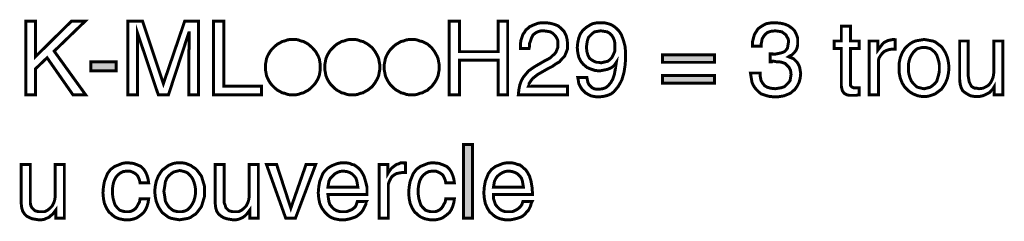
# Model space of a CAD drawing. Extents: x -2.9 to 2.89, y -4.12 to 4.12.
# Drawn here: x -0.03 to 0.97, y -1.16 to -0.96 of the extents above; entities that cross this region are included whole.
import ezdxf

# ---------------------------------------------------------------- set-up
doc = ezdxf.new("R2010")
doc.units = 0
doc.header["$LTSCALE"] = 0.000394
doc.layers.add('PLAN_1', color=7, linetype='CONTINUOUS')

msp = doc.modelspace()

# ---------------------------------------------------------------- linework, layer by layer
at = {"layer": 'PLAN_1', "linetype": 'CONTINUOUS', "const_width": 0.003}
for points in [[(-0.009669, -1.036531), (-0.019453, -1.036531), (-0.019453, -0.961874), (-0.009669, -0.961874), (-0.009669, -0.997917), (0.026886, -0.961874), (0.040787, -0.961874), (0.009382, -0.992252), (0.041303, -1.036531), (0.028429, -1.036531), (0.002173, -0.998945), (-0.009669, -1.010276), (-0.009669, -1.036531)], [(0.145823, -1.036531), (0.145823, -0.992252), (0.145823, -0.991224), (0.146339, -0.989677), (0.146339, -0.987618), (0.146339, -0.985043), (0.146339, -0.981957), (0.146339, -0.979382), (0.146339, -0.976291), (0.146339, -0.973717), (0.145823, -0.973717), (0.125228, -1.036531), (0.114929, -1.036531), (0.093819, -0.973717), (0.093819, -0.976807), (0.093819, -0.979382), (0.093819, -0.982472), (0.093819, -0.985043), (0.093819, -0.987618), (0.093819, -0.989677), (0.093819, -0.991224), (0.093819, -0.992252), (0.093819, -1.036531), (0.084035, -1.036531), (0.084035, -0.961874), (0.098969, -0.961874), (0.120079, -1.025205), (0.141705, -0.961874), (0.155606, -0.961874), (0.155606, -1.036531), (0.145823, -1.036531)], [(0.181346, -1.02778), (0.219449, -1.02778), (0.219449, -1.036531), (0.171051, -1.036531), (0.171051, -0.961874), (0.181346, -0.961874), (0.181346, -1.02778)], [(0.459382, -0.961874), (0.469161, -0.961874), (0.469161, -1.036531), (0.459382, -1.036531), (0.459382, -1.00152), (0.420252, -1.00152), (0.420252, -1.036531), (0.409953, -1.036531), (0.409953, -0.961874), (0.420252, -0.961874), (0.420252, -0.992768), (0.459382, -0.992768), (0.459382, -0.961874)], [(0.482035, -0.989677), (0.482035, -0.985559), (0.482551, -0.981441), (0.483579, -0.97835), (0.48461, -0.975264), (0.486154, -0.973205), (0.487701, -0.97063), (0.48976, -0.969083), (0.491303, -0.967539), (0.495937, -0.96548), (0.500055, -0.963933), (0.503661, -0.963421), (0.507264, -0.963421), (0.511898, -0.963933), (0.516016, -0.964965), (0.520138, -0.966508), (0.523224, -0.969083), (0.526315, -0.972173), (0.528374, -0.976291), (0.529406, -0.980409), (0.529917, -0.985043), (0.529917, -0.989677), (0.528374, -0.993799), (0.526831, -0.997402), (0.524256, -0.999976), (0.521681, -1.003067), (0.518075, -1.005126), (0.514472, -1.007701), (0.510354, -1.00976), (0.503146, -1.013878), (0.499539, -1.015937), (0.496969, -1.017996), (0.494394, -1.020055), (0.492846, -1.022114), (0.491819, -1.023661), (0.490787, -1.025205), (0.490787, -1.026748), (0.490272, -1.02778), (0.529917, -1.02778), (0.529917, -1.036531), (0.479976, -1.036531), (0.480492, -1.031382), (0.48152, -1.026236), (0.483067, -1.022114), (0.485126, -1.018512), (0.487701, -1.015421), (0.490272, -1.012335), (0.493878, -1.00976), (0.496969, -1.007701), (0.506748, -1.002035), (0.509839, -1.000492), (0.512413, -0.998945), (0.514472, -0.996886), (0.516531, -0.995343), (0.518075, -0.993283), (0.519106, -0.990709), (0.520138, -0.988134), (0.520138, -0.985043), (0.520138, -0.982472), (0.519622, -0.980409), (0.518591, -0.97835), (0.517047, -0.976291), (0.514988, -0.974232), (0.512413, -0.972689), (0.509323, -0.972173), (0.50572, -0.971657), (0.503146, -0.971657), (0.501087, -0.972173), (0.499539, -0.972689), (0.49748, -0.973717), (0.494906, -0.975776), (0.493362, -0.978866), (0.492335, -0.981957), (0.491303, -0.984531), (0.491303, -0.987618), (0.490787, -0.989677), (0.482035, -0.989677)], [(0.539701, -0.98865), (0.540217, -0.9835), (0.541244, -0.978866), (0.542791, -0.974748), (0.545366, -0.971142), (0.548969, -0.968055), (0.553087, -0.96548), (0.555146, -0.964449), (0.55772, -0.963933), (0.560295, -0.963421), (0.56287, -0.963421), (0.566988, -0.963421), (0.57111, -0.964449), (0.574197, -0.96548), (0.576772, -0.967024), (0.579346, -0.969083), (0.581406, -0.971142), (0.582949, -0.973205), (0.584496, -0.975776), (0.586555, -0.981441), (0.588098, -0.987106), (0.588614, -0.992252), (0.588614, -0.997402), (0.588614, -1.00152), (0.588098, -1.007185), (0.587071, -1.013878), (0.585012, -1.021087), (0.583465, -1.024177), (0.581406, -1.02778), (0.579346, -1.030354), (0.576772, -1.033445), (0.574197, -1.035504), (0.570594, -1.037047), (0.566476, -1.038079), (0.562354, -1.038591), (0.559268, -1.038591), (0.556177, -1.038079), (0.553602, -1.037563), (0.551543, -1.036531), (0.547941, -1.034472), (0.54485, -1.031382), (0.542791, -1.028295), (0.541244, -1.025205), (0.540732, -1.021602), (0.540217, -1.019028), (0.549484, -1.019028), (0.55, -1.021602), (0.550512, -1.024177), (0.551543, -1.026236), (0.553087, -1.02778), (0.554634, -1.029323), (0.556693, -1.030354), (0.559268, -1.03087), (0.561843, -1.03087), (0.565445, -1.030354), (0.568535, -1.029323), (0.57111, -1.027264), (0.573681, -1.024177), (0.575744, -1.020571), (0.577287, -1.015937), (0.578315, -1.010276), (0.579346, -1.003579), (0.578315, -1.005126), (0.576772, -1.007185), (0.574713, -1.008728), (0.572654, -1.00976), (0.570079, -1.010787), (0.567504, -1.011303), (0.564929, -1.011819), (0.562354, -1.012335), (0.55772, -1.011819), (0.553087, -1.010276), (0.549484, -1.008728), (0.545878, -1.005642), (0.543307, -1.002551), (0.541244, -0.998433), (0.540217, -0.993799), (0.539701, -0.98865)], [(0.735354, -0.994827), (0.73587, -0.994827), (0.736382, -0.994827), (0.736898, -0.994827), (0.737413, -0.994827), (0.737929, -0.995343), (0.738957, -0.995343), (0.739472, -0.995343), (0.739988, -0.995343), (0.742563, -0.994827), (0.745138, -0.994311), (0.747197, -0.993799), (0.749772, -0.992768), (0.751315, -0.991224), (0.752858, -0.989165), (0.753374, -0.986075), (0.75389, -0.982984), (0.75389, -0.981441), (0.753374, -0.979382), (0.752346, -0.977839), (0.751315, -0.975776), (0.749256, -0.974232), (0.747197, -0.972689), (0.744106, -0.972173), (0.740504, -0.971657), (0.73587, -0.972173), (0.73278, -0.973205), (0.730205, -0.975264), (0.728661, -0.977323), (0.727114, -0.979898), (0.726602, -0.982984), (0.726087, -0.985043), (0.726087, -0.987106), (0.717335, -0.987106), (0.717335, -0.982984), (0.718362, -0.978866), (0.719394, -0.975264), (0.721969, -0.971142), (0.722996, -0.969598), (0.725055, -0.968055), (0.726602, -0.967024), (0.729177, -0.96548), (0.731236, -0.964449), (0.734323, -0.963933), (0.737413, -0.963421), (0.740504, -0.963421), (0.74565, -0.963933), (0.750283, -0.964965), (0.75389, -0.966508), (0.757492, -0.969083), (0.760067, -0.971657), (0.761614, -0.974748), (0.763157, -0.978866), (0.763157, -0.982472), (0.763157, -0.986075), (0.762642, -0.98865), (0.761614, -0.991224), (0.760067, -0.993283), (0.758524, -0.994827), (0.75698, -0.996374), (0.755433, -0.996886), (0.75389, -0.997917), (0.756465, -0.998945), (0.759039, -0.999976), (0.761098, -1.002035), (0.762642, -1.003579), (0.764185, -1.006154), (0.765217, -1.008728), (0.765732, -1.011819), (0.766248, -1.014909), (0.765732, -1.019543), (0.764701, -1.023661), (0.762642, -1.02778), (0.760067, -1.031382), (0.758008, -1.032929), (0.756465, -1.034472), (0.754406, -1.035504), (0.751831, -1.036531), (0.749256, -1.037563), (0.746165, -1.038079), (0.743079, -1.038591), (0.739988, -1.038591), (0.737929, -1.038591), (0.73587, -1.038079), (0.734323, -1.038079), (0.732264, -1.037563), (0.73072, -1.037047), (0.729177, -1.036531), (0.72763, -1.036016), (0.726087, -1.035504), (0.723512, -1.033445), (0.721453, -1.031382), (0.719394, -1.028811), (0.717846, -1.026236), (0.716819, -1.023661), (0.716303, -1.020571), (0.715787, -1.01748), (0.715272, -1.014394), (0.725055, -1.014394), (0.725055, -1.016969), (0.725571, -1.019543), (0.726087, -1.022114), (0.72763, -1.024689), (0.729689, -1.027264), (0.732264, -1.028811), (0.73587, -1.029839), (0.740504, -1.030354), (0.743591, -1.029839), (0.746681, -1.029323), (0.749772, -1.028295), (0.751831, -1.026236), (0.75389, -1.024177), (0.755433, -1.022114), (0.755949, -1.019028), (0.756465, -1.015937), (0.755949, -1.011819), (0.754406, -1.008728), (0.752346, -1.006669), (0.750283, -1.00461), (0.747197, -1.003579), (0.744622, -1.003067), (0.742047, -1.003067), (0.739472, -1.002551), (0.738957, -1.002551), (0.738445, -1.002551), (0.737929, -1.002551), (0.737413, -1.002551), (0.736898, -1.003067), (0.736382, -1.003067), (0.73587, -1.003067), (0.735354, -1.003067), (0.735354, -0.994827)], [(0.816705, -0.989677), (0.816705, -1.025205), (0.816705, -1.026748), (0.81722, -1.02778), (0.817732, -1.028295), (0.818764, -1.028811), (0.819791, -1.029323), (0.820307, -1.029323), (0.821339, -1.029323), (0.822366, -1.029323), (0.825457, -1.029323), (0.825457, -1.036531), (0.824425, -1.036531), (0.822882, -1.037047), (0.821854, -1.037047), (0.820823, -1.037047), (0.820307, -1.037047), (0.819791, -1.037047), (0.818764, -1.037047), (0.815673, -1.037047), (0.813098, -1.036531), (0.811039, -1.035504), (0.809496, -1.033957), (0.808465, -1.032413), (0.807953, -1.030354), (0.807437, -1.02778), (0.807437, -1.02572), (0.807437, -0.989677), (0.800228, -0.989677), (0.800228, -0.981957), (0.807437, -0.981957), (0.807437, -0.967024), (0.816705, -0.967024), (0.816705, -0.981957), (0.825457, -0.981957), (0.825457, -0.989677), (0.816705, -0.989677)], [(0.577803, -0.987106), (0.577803, -0.984016), (0.577287, -0.981441), (0.576256, -0.978866), (0.574713, -0.976291), (0.572654, -0.974232), (0.570079, -0.972689), (0.566988, -0.972173), (0.563386, -0.971657), (0.560295, -0.972173), (0.557209, -0.972689), (0.555146, -0.974232), (0.553087, -0.976291), (0.551028, -0.97835), (0.55, -0.981441), (0.549484, -0.984531), (0.548969, -0.988134), (0.549484, -0.992768), (0.550512, -0.996374), (0.552059, -0.999461), (0.554118, -1.001008), (0.556693, -1.002551), (0.559268, -1.003579), (0.561327, -1.003579), (0.563902, -1.004094), (0.565961, -1.003579), (0.56802, -1.003067), (0.570594, -1.002551), (0.572654, -1.001008), (0.574713, -0.998945), (0.576256, -0.995858), (0.577803, -0.992252), (0.577803, -0.987106)], [(0.279173, -1.008213), (0.279173, -1.011303), (0.278661, -1.013878), (0.278146, -1.016969), (0.277114, -1.019543), (0.276087, -1.021602), (0.274539, -1.024177), (0.272996, -1.026236), (0.270937, -1.028295), (0.269394, -1.029839), (0.266819, -1.031898), (0.26476, -1.032929), (0.262185, -1.034472), (0.25961, -1.034988), (0.257035, -1.036016), (0.254461, -1.036531), (0.25137, -1.036531), (0.248283, -1.036531), (0.245709, -1.036016), (0.243134, -1.034988), (0.240559, -1.034472), (0.237984, -1.032929), (0.235925, -1.031898), (0.23335, -1.029839), (0.231807, -1.028295), (0.229748, -1.026236), (0.228201, -1.024177), (0.226657, -1.021602), (0.225626, -1.019543), (0.224598, -1.016969), (0.224083, -1.013878), (0.223567, -1.011303), (0.223567, -1.008213), (0.223567, -1.005642), (0.224083, -1.003067), (0.224598, -0.999976), (0.225626, -0.997402), (0.226657, -0.995343), (0.228201, -0.992768), (0.229748, -0.990709), (0.231807, -0.98865), (0.23335, -0.987106), (0.235925, -0.985043), (0.237984, -0.984016), (0.240559, -0.982472), (0.243134, -0.981957), (0.245709, -0.980925), (0.248283, -0.980409), (0.25137, -0.980409), (0.254461, -0.980409), (0.257035, -0.980925), (0.25961, -0.981957), (0.262185, -0.982472), (0.266819, -0.985043), (0.270937, -0.98865), (0.274539, -0.992768), (0.277114, -0.997402), (0.278146, -0.999976), (0.278661, -1.003067), (0.279173, -1.005642), (0.279173, -1.008213)], [(0.339413, -1.008213), (0.339413, -1.011303), (0.338902, -1.013878), (0.338386, -1.016969), (0.337354, -1.019543), (0.33478, -1.024177), (0.331693, -1.028295), (0.329634, -1.029839), (0.327059, -1.031898), (0.325, -1.032929), (0.322425, -1.034472), (0.31985, -1.034988), (0.317276, -1.036016), (0.314701, -1.036531), (0.31161, -1.036531), (0.308524, -1.036531), (0.305949, -1.036016), (0.303374, -1.034988), (0.300799, -1.034472), (0.298224, -1.032929), (0.296165, -1.031898), (0.293591, -1.029839), (0.292047, -1.028295), (0.289988, -1.026236), (0.288441, -1.024177), (0.286898, -1.021602), (0.285866, -1.019543), (0.284839, -1.016969), (0.284323, -1.013878), (0.283807, -1.011303), (0.283807, -1.008213), (0.283807, -1.005642), (0.284323, -1.003067), (0.284839, -0.999976), (0.285866, -0.997402), (0.286898, -0.995343), (0.288441, -0.992768), (0.289988, -0.990709), (0.292047, -0.98865), (0.293591, -0.987106), (0.296165, -0.985043), (0.298224, -0.984016), (0.300799, -0.982472), (0.303374, -0.981957), (0.305949, -0.980925), (0.308524, -0.980409), (0.31161, -0.980409), (0.314701, -0.980409), (0.317276, -0.980925), (0.31985, -0.981957), (0.322425, -0.982472), (0.327059, -0.985043), (0.331693, -0.98865), (0.33478, -0.992768), (0.337354, -0.997402), (0.338386, -0.999976), (0.338902, -1.003067), (0.339413, -1.005642), (0.339413, -1.008213)], [(0.399654, -1.008213), (0.399654, -1.011303), (0.399142, -1.013878), (0.398626, -1.016969), (0.397594, -1.019543), (0.396567, -1.021602), (0.39502, -1.024177), (0.393476, -1.026236), (0.391933, -1.028295), (0.389874, -1.029839), (0.387815, -1.031898), (0.38524, -1.032929), (0.382665, -1.034472), (0.380091, -1.034988), (0.377516, -1.036016), (0.374941, -1.036531), (0.37185, -1.036531), (0.36928, -1.036531), (0.366189, -1.036016), (0.363614, -1.034988), (0.361039, -1.034472), (0.358465, -1.032929), (0.356406, -1.031898), (0.353831, -1.029839), (0.352287, -1.028295), (0.350228, -1.026236), (0.348681, -1.024177), (0.347138, -1.021602), (0.346106, -1.019543), (0.345079, -1.016969), (0.344563, -1.013878), (0.344047, -1.011303), (0.344047, -1.008213), (0.344047, -1.005642), (0.344563, -1.003067), (0.345079, -0.999976), (0.346106, -0.997402), (0.347138, -0.995343), (0.348681, -0.992768), (0.350228, -0.990709), (0.352287, -0.98865), (0.353831, -0.987106), (0.356406, -0.985043), (0.358465, -0.984016), (0.361039, -0.982472), (0.363614, -0.981957), (0.366189, -0.980925), (0.36928, -0.980409), (0.37185, -0.980409), (0.374941, -0.980409), (0.377516, -0.980925), (0.380091, -0.981957), (0.382665, -0.982472), (0.387815, -0.985043), (0.391933, -0.98865), (0.39502, -0.992768), (0.397594, -0.997402), (0.398626, -0.999976), (0.399142, -1.003067), (0.399654, -1.005642), (0.399654, -1.008213)], [(0.845024, -1.036531), (0.835756, -1.036531), (0.835756, -0.981957), (0.844508, -0.981957), (0.844508, -0.991224), (0.846051, -0.989165), (0.847594, -0.987106), (0.849142, -0.985043), (0.850685, -0.9835), (0.852744, -0.982472), (0.854803, -0.981441), (0.857378, -0.980925), (0.859953, -0.980409), (0.860469, -0.980409), (0.860984, -0.980409), (0.8615, -0.980925), (0.862012, -0.980925), (0.862012, -0.990193), (0.858925, -0.990193), (0.855835, -0.990709), (0.852744, -0.99174), (0.850685, -0.992768), (0.848626, -0.994827), (0.847083, -0.996886), (0.845535, -0.999461), (0.845024, -1.002035), (0.845024, -1.005126), (0.845024, -1.036531)], [(0.891362, -0.980409), (0.894449, -0.980925), (0.897024, -0.981441), (0.900114, -0.981957), (0.902689, -0.982984), (0.904748, -0.984531), (0.906807, -0.986075), (0.908866, -0.987618), (0.910409, -0.989677), (0.912984, -0.993799), (0.915043, -0.998945), (0.916075, -1.004094), (0.916591, -1.009244), (0.916075, -1.014394), (0.915043, -1.019543), (0.912984, -1.024689), (0.910409, -1.028811), (0.908866, -1.03087), (0.906807, -1.032413), (0.904748, -1.033957), (0.902689, -1.035504), (0.900114, -1.036531), (0.897024, -1.037563), (0.894449, -1.038079), (0.891362, -1.038079), (0.888272, -1.038079), (0.885181, -1.037563), (0.882606, -1.036531), (0.880035, -1.035504), (0.877461, -1.033957), (0.875402, -1.032413), (0.873854, -1.03087), (0.871795, -1.028811), (0.86922, -1.024689), (0.867161, -1.019543), (0.866134, -1.014394), (0.866134, -1.009244), (0.866134, -1.004094), (0.867161, -0.998945), (0.86922, -0.993799), (0.871795, -0.989677), (0.873854, -0.987618), (0.875402, -0.986075), (0.877461, -0.984531), (0.880035, -0.982984), (0.882606, -0.981957), (0.885181, -0.981441), (0.888272, -0.980925), (0.891362, -0.980409)], [(0.891362, -1.030354), (0.893421, -1.029839), (0.89548, -1.029323), (0.897539, -1.028811), (0.899083, -1.02778), (0.902173, -1.025205), (0.904232, -1.02263), (0.905264, -1.019028), (0.906291, -1.015421), (0.906807, -1.012335), (0.906807, -1.009244), (0.906807, -1.006154), (0.906291, -1.003067), (0.905264, -0.999461), (0.904232, -0.996374), (0.902173, -0.993283), (0.899083, -0.990709), (0.897539, -0.989677), (0.89548, -0.989165), (0.893421, -0.98865), (0.891362, -0.98865), (0.888787, -0.98865), (0.886728, -0.989165), (0.884669, -0.989677), (0.883122, -0.990709), (0.880547, -0.993283), (0.878488, -0.996374), (0.876945, -0.999461), (0.875913, -1.003067), (0.875402, -1.006154), (0.875402, -1.009244), (0.875402, -1.012335), (0.875913, -1.015421), (0.876945, -1.019028), (0.878488, -1.02263), (0.880547, -1.025205), (0.883122, -1.02778), (0.884669, -1.028811), (0.886728, -1.029323), (0.888787, -1.029839), (0.891362, -1.030354)], [(0.962413, -1.036531), (0.962413, -1.028811), (0.962413, -1.028295), (0.96087, -1.03087), (0.959323, -1.032413), (0.957264, -1.034472), (0.955205, -1.035504), (0.953146, -1.036531), (0.950571, -1.037563), (0.947996, -1.038079), (0.944909, -1.038079), (0.941819, -1.038079), (0.938728, -1.037563), (0.935642, -1.036016), (0.933067, -1.034472), (0.930492, -1.032413), (0.928945, -1.029323), (0.927917, -1.02572), (0.927402, -1.021087), (0.927402, -0.981957), (0.936154, -0.981957), (0.936154, -1.017996), (0.936669, -1.021087), (0.937185, -1.023661), (0.938213, -1.02572), (0.939244, -1.02778), (0.940787, -1.028811), (0.942846, -1.029839), (0.944909, -1.029839), (0.946969, -1.030354), (0.951087, -1.029839), (0.954177, -1.028295), (0.956748, -1.026748), (0.958811, -1.024177), (0.960354, -1.021087), (0.961382, -1.018512), (0.961898, -1.014909), (0.961898, -1.012335), (0.961898, -0.981957), (0.971165, -0.981957), (0.971165, -1.036531), (0.962413, -1.036531)], [(0.678717, -1.003579), (0.626201, -1.003579), (0.626201, -0.995858), (0.678717, -0.995858), (0.678717, -1.003579)], [(0.072193, -1.003067), (0.046453, -1.003067), (0.046453, -1.012335), (0.072193, -1.012335), (0.072193, -1.003067)], [(0.678717, -1.024689), (0.626201, -1.024689), (0.626201, -1.016969), (0.678717, -1.016969), (0.678717, -1.024689)], [(0.433638, -1.161646), (0.42437, -1.161646), (0.42437, -1.086988), (0.433638, -1.086988), (0.433638, -1.161646)], [(0.010925, -1.161646), (0.010925, -1.153409), (0.009382, -1.155469), (0.007835, -1.157528), (0.005776, -1.159071), (0.004232, -1.160618), (0.001657, -1.161646), (-0.000402, -1.162677), (-0.003492, -1.163193), (-0.006583, -1.163193), (-0.009669, -1.162677), (-0.01276, -1.162161), (-0.015335, -1.161134), (-0.018425, -1.159587), (-0.020484, -1.157528), (-0.022543, -1.154437), (-0.023571, -1.150835), (-0.024087, -1.146201), (-0.024087, -1.107071), (-0.014819, -1.107071), (-0.014819, -1.14311), (-0.014819, -1.146201), (-0.014303, -1.148776), (-0.013276, -1.150835), (-0.011728, -1.152378), (-0.010185, -1.153925), (-0.008642, -1.154437), (-0.006583, -1.154953), (-0.00452, -1.154953), (-0.000402, -1.154953), (0.002685, -1.153409), (0.00526, -1.15135), (0.007319, -1.149291), (0.008866, -1.146201), (0.009894, -1.14311), (0.010409, -1.140024), (0.010409, -1.136933), (0.010409, -1.107071), (0.019677, -1.107071), (0.019677, -1.161646), (0.010925, -1.161646)], [(0.096394, -1.125606), (0.095878, -1.123031), (0.09485, -1.120457), (0.093819, -1.118398), (0.092276, -1.116854), (0.090728, -1.115823), (0.088669, -1.114795), (0.086094, -1.113764), (0.083524, -1.113764), (0.079402, -1.11428), (0.076315, -1.115823), (0.07374, -1.117882), (0.071681, -1.120457), (0.070134, -1.123547), (0.069106, -1.12715), (0.068591, -1.130756), (0.068591, -1.134358), (0.068591, -1.137965), (0.069106, -1.141567), (0.070134, -1.145169), (0.071165, -1.14826), (0.073224, -1.150835), (0.075799, -1.153409), (0.077343, -1.153925), (0.07889, -1.154437), (0.080949, -1.154953), (0.083524, -1.154953), (0.085583, -1.154953), (0.087642, -1.154437), (0.089701, -1.153409), (0.09176, -1.151866), (0.093303, -1.149803), (0.094335, -1.147744), (0.095878, -1.145169), (0.096394, -1.142083), (0.105146, -1.142083), (0.10463, -1.145685), (0.103602, -1.149291), (0.102059, -1.152894), (0.099996, -1.155984), (0.096909, -1.158559), (0.093303, -1.161134), (0.090728, -1.162161), (0.088669, -1.162677), (0.086094, -1.163193), (0.083008, -1.163193), (0.080433, -1.163193), (0.077858, -1.162677), (0.075283, -1.162161), (0.072709, -1.161134), (0.07065, -1.160102), (0.068591, -1.158559), (0.067047, -1.157012), (0.064988, -1.155469), (0.062413, -1.15135), (0.060354, -1.146717), (0.059323, -1.141567), (0.058807, -1.135902), (0.059323, -1.129724), (0.060354, -1.124063), (0.061382, -1.121488), (0.062413, -1.118913), (0.063441, -1.116339), (0.064988, -1.11428), (0.066531, -1.11222), (0.068591, -1.110673), (0.07065, -1.10913), (0.073224, -1.108098), (0.075799, -1.107071), (0.078374, -1.106039), (0.081461, -1.105528), (0.085067, -1.105528), (0.089701, -1.106039), (0.093819, -1.107587), (0.097425, -1.10913), (0.099996, -1.111705), (0.102059, -1.114795), (0.103602, -1.118398), (0.10463, -1.122), (0.105146, -1.125606), (0.096394, -1.125606)], [(0.136555, -1.105528), (0.139642, -1.105528), (0.142732, -1.106039), (0.145307, -1.107071), (0.147882, -1.108098), (0.149941, -1.109646), (0.152516, -1.111189), (0.154059, -1.112732), (0.155606, -1.114795), (0.158693, -1.118913), (0.16024, -1.124063), (0.161783, -1.129209), (0.161783, -1.134358), (0.161783, -1.139508), (0.16024, -1.144657), (0.158693, -1.149803), (0.155606, -1.153925), (0.154059, -1.155984), (0.152516, -1.157528), (0.149941, -1.159071), (0.147882, -1.160618), (0.145307, -1.161646), (0.142732, -1.162161), (0.139642, -1.162677), (0.136555, -1.163193), (0.133465, -1.162677), (0.130374, -1.162161), (0.127803, -1.161646), (0.125228, -1.160618), (0.123169, -1.159071), (0.121106, -1.157528), (0.119047, -1.155984), (0.117504, -1.153925), (0.114929, -1.149803), (0.11287, -1.144657), (0.111839, -1.139508), (0.111327, -1.134358), (0.111839, -1.129209), (0.11287, -1.124063), (0.114929, -1.118913), (0.117504, -1.114795), (0.119047, -1.112732), (0.121106, -1.111189), (0.123169, -1.109646), (0.125228, -1.108098), (0.127803, -1.107071), (0.130374, -1.106039), (0.133465, -1.105528), (0.136555, -1.105528)], [(0.207606, -1.161646), (0.207606, -1.153409), (0.206063, -1.155469), (0.204516, -1.157528), (0.202972, -1.159071), (0.200913, -1.160618), (0.198854, -1.161646), (0.19628, -1.162677), (0.193705, -1.163193), (0.190614, -1.163193), (0.187528, -1.162677), (0.184437, -1.162161), (0.181346, -1.161134), (0.178776, -1.159587), (0.176201, -1.157528), (0.174142, -1.154437), (0.17311, -1.150835), (0.172594, -1.146201), (0.172594, -1.107071), (0.181862, -1.107071), (0.181862, -1.14311), (0.181862, -1.146201), (0.182894, -1.148776), (0.183409, -1.150835), (0.184953, -1.152378), (0.186496, -1.153925), (0.188043, -1.154437), (0.190102, -1.154953), (0.192161, -1.154953), (0.19628, -1.154953), (0.19937, -1.153409), (0.201945, -1.15135), (0.204004, -1.149291), (0.205547, -1.146201), (0.206579, -1.14311), (0.207091, -1.140024), (0.207091, -1.136933), (0.207091, -1.107071), (0.216358, -1.107071), (0.216358, -1.161646), (0.207606, -1.161646)], [(0.26476, -1.107071), (0.274539, -1.107071), (0.253945, -1.161646), (0.244161, -1.161646), (0.224598, -1.107071), (0.234894, -1.107071), (0.249311, -1.15135), (0.26476, -1.107071)], [(0.326028, -1.144657), (0.325512, -1.145685), (0.325512, -1.147232), (0.324484, -1.149291), (0.323453, -1.15135), (0.322425, -1.153409), (0.320878, -1.155469), (0.318819, -1.157528), (0.316244, -1.159587), (0.315217, -1.160102), (0.314185, -1.160618), (0.312642, -1.161134), (0.311098, -1.161646), (0.309551, -1.162161), (0.306976, -1.162677), (0.304402, -1.163193), (0.301315, -1.163193), (0.29874, -1.163193), (0.296165, -1.162677), (0.293591, -1.162161), (0.291016, -1.161134), (0.288957, -1.160102), (0.286898, -1.158559), (0.285354, -1.157012), (0.283807, -1.155469), (0.28072, -1.15135), (0.278661, -1.146717), (0.27763, -1.141567), (0.277114, -1.135902), (0.27763, -1.129724), (0.278661, -1.124063), (0.279689, -1.121488), (0.28072, -1.118913), (0.281748, -1.116339), (0.283295, -1.11428), (0.285354, -1.11222), (0.286898, -1.110673), (0.289472, -1.10913), (0.291531, -1.108098), (0.294106, -1.107071), (0.297197, -1.106039), (0.299768, -1.105528), (0.303374, -1.105528), (0.305949, -1.105528), (0.309035, -1.106039), (0.311098, -1.107071), (0.313669, -1.107587), (0.315732, -1.10913), (0.317791, -1.110673), (0.319335, -1.11222), (0.320878, -1.11428), (0.323453, -1.118913), (0.325, -1.124063), (0.326543, -1.13024), (0.326543, -1.137449), (0.286898, -1.137449), (0.287413, -1.141567), (0.287929, -1.144657), (0.288957, -1.147744), (0.291016, -1.150319), (0.293075, -1.152378), (0.29565, -1.153925), (0.299256, -1.154953), (0.302858, -1.154953), (0.305949, -1.154953), (0.308524, -1.153925), (0.311098, -1.152894), (0.313157, -1.15135), (0.314701, -1.149803), (0.315732, -1.147744), (0.316244, -1.146201), (0.31676, -1.144657), (0.326028, -1.144657)], [(0.348169, -1.161646), (0.338902, -1.161646), (0.338902, -1.107071), (0.347654, -1.107071), (0.347654, -1.116339), (0.349197, -1.113764), (0.35074, -1.111705), (0.352287, -1.110161), (0.354346, -1.108614), (0.356406, -1.107071), (0.358465, -1.106555), (0.360524, -1.105528), (0.363098, -1.105528), (0.363614, -1.105528), (0.36413, -1.105528), (0.364646, -1.105528), (0.365157, -1.105528), (0.365157, -1.106039), (0.365673, -1.106039), (0.365673, -1.115307), (0.362071, -1.115307), (0.35898, -1.115823), (0.356406, -1.116339), (0.353831, -1.117882), (0.351772, -1.119429), (0.350228, -1.122), (0.349197, -1.124063), (0.348169, -1.12715), (0.348169, -1.129724), (0.348169, -1.161646)], [(0.40635, -1.125606), (0.405835, -1.123031), (0.404803, -1.120457), (0.403776, -1.118398), (0.402228, -1.116854), (0.400685, -1.115823), (0.398626, -1.114795), (0.396051, -1.113764), (0.393476, -1.113764), (0.389358, -1.11428), (0.386268, -1.115823), (0.383693, -1.117882), (0.381634, -1.120457), (0.380091, -1.123547), (0.379059, -1.12715), (0.378547, -1.130756), (0.378547, -1.134358), (0.378547, -1.137965), (0.379059, -1.141567), (0.380091, -1.145169), (0.381118, -1.14826), (0.383181, -1.150835), (0.385752, -1.153409), (0.387299, -1.153925), (0.388843, -1.154437), (0.390902, -1.154953), (0.393476, -1.154953), (0.395535, -1.154953), (0.397594, -1.154437), (0.399654, -1.153409), (0.401717, -1.151866), (0.40326, -1.149803), (0.404287, -1.147744), (0.405835, -1.145169), (0.40635, -1.142083), (0.415102, -1.142083), (0.414587, -1.145685), (0.413555, -1.149291), (0.412012, -1.152894), (0.409953, -1.155984), (0.406862, -1.158559), (0.40326, -1.161134), (0.400685, -1.162161), (0.398626, -1.162677), (0.396051, -1.163193), (0.392961, -1.163193), (0.390386, -1.163193), (0.387815, -1.162677), (0.38524, -1.162161), (0.382665, -1.161134), (0.380606, -1.160102), (0.378547, -1.158559), (0.377, -1.157012), (0.374941, -1.155469), (0.372366, -1.15135), (0.370307, -1.146717), (0.36928, -1.141567), (0.368764, -1.135902), (0.36928, -1.129724), (0.370307, -1.124063), (0.371339, -1.121488), (0.372366, -1.118913), (0.373398, -1.116339), (0.374941, -1.11428), (0.376484, -1.11222), (0.378547, -1.110673), (0.380606, -1.10913), (0.383181, -1.108098), (0.385752, -1.107071), (0.388327, -1.106039), (0.391417, -1.105528), (0.39502, -1.105528), (0.399654, -1.106039), (0.403776, -1.107587), (0.407378, -1.10913), (0.409953, -1.111705), (0.412012, -1.114795), (0.413555, -1.118398), (0.414587, -1.122), (0.415102, -1.125606), (0.40635, -1.125606)], [(0.493878, -1.144657), (0.493362, -1.145685), (0.492846, -1.147232), (0.492335, -1.149291), (0.491303, -1.15135), (0.490272, -1.153409), (0.488213, -1.155469), (0.486669, -1.157528), (0.484094, -1.159587), (0.483067, -1.160102), (0.482035, -1.160618), (0.480492, -1.161134), (0.478945, -1.161646), (0.476886, -1.162161), (0.474827, -1.162677), (0.472252, -1.163193), (0.469161, -1.163193), (0.466591, -1.163193), (0.464016, -1.162677), (0.461441, -1.162161), (0.458866, -1.161134), (0.456807, -1.160102), (0.454748, -1.158559), (0.453201, -1.157012), (0.451142, -1.155469), (0.448567, -1.15135), (0.446508, -1.146717), (0.44548, -1.141567), (0.444965, -1.135902), (0.44548, -1.129724), (0.446508, -1.124063), (0.447539, -1.121488), (0.448567, -1.118913), (0.449598, -1.116339), (0.451142, -1.11428), (0.452689, -1.11222), (0.454748, -1.110673), (0.456807, -1.10913), (0.459382, -1.108098), (0.461957, -1.107071), (0.464528, -1.106039), (0.467618, -1.105528), (0.471224, -1.105528), (0.473795, -1.105528), (0.47637, -1.106039), (0.478945, -1.107071), (0.48152, -1.107587), (0.483579, -1.10913), (0.485126, -1.110673), (0.487185, -1.11222), (0.488728, -1.11428), (0.491303, -1.118913), (0.492846, -1.124063), (0.493878, -1.13024), (0.494394, -1.137449), (0.454748, -1.137449), (0.454748, -1.141567), (0.455776, -1.144657), (0.456807, -1.147744), (0.458866, -1.150319), (0.460925, -1.152378), (0.4635, -1.153925), (0.466591, -1.154953), (0.470709, -1.154953), (0.473795, -1.154953), (0.47637, -1.153925), (0.478429, -1.152894), (0.480492, -1.15135), (0.482035, -1.149803), (0.483579, -1.147744), (0.484094, -1.146201), (0.48461, -1.144657), (0.493878, -1.144657)], [(0.136555, -1.154953), (0.13913, -1.154953), (0.141189, -1.154437), (0.142732, -1.153925), (0.144791, -1.152894), (0.147366, -1.150319), (0.149425, -1.147232), (0.150972, -1.144142), (0.152, -1.140535), (0.152516, -1.137449), (0.152516, -1.134358), (0.152516, -1.131268), (0.152, -1.128181), (0.150972, -1.124575), (0.149425, -1.120972), (0.147366, -1.118398), (0.144791, -1.115823), (0.142732, -1.114795), (0.141189, -1.11428), (0.13913, -1.113764), (0.136555, -1.113248), (0.134496, -1.113764), (0.132437, -1.11428), (0.130374, -1.114795), (0.128831, -1.115823), (0.12574, -1.118398), (0.123681, -1.120972), (0.122138, -1.124575), (0.121622, -1.128181), (0.121106, -1.131268), (0.120594, -1.134358), (0.121106, -1.137449), (0.121622, -1.140535), (0.122138, -1.144142), (0.123681, -1.147232), (0.12574, -1.150319), (0.128831, -1.152894), (0.130374, -1.153925), (0.132437, -1.154437), (0.134496, -1.154953), (0.136555, -1.154953)], [(0.317276, -1.13024), (0.31676, -1.12715), (0.316244, -1.124063), (0.315217, -1.120972), (0.313669, -1.118913), (0.31161, -1.116854), (0.309035, -1.115307), (0.305949, -1.11428), (0.301831, -1.113764), (0.29874, -1.11428), (0.296165, -1.115307), (0.293591, -1.116854), (0.291531, -1.118913), (0.289472, -1.120972), (0.287929, -1.124063), (0.287413, -1.12715), (0.286898, -1.13024), (0.317276, -1.13024)], [(0.485126, -1.13024), (0.48461, -1.12715), (0.484094, -1.124063), (0.483067, -1.120972), (0.48152, -1.118913), (0.479461, -1.116854), (0.476886, -1.115307), (0.473795, -1.11428), (0.469677, -1.113764), (0.466591, -1.11428), (0.464016, -1.115307), (0.461441, -1.116854), (0.458866, -1.118913), (0.457323, -1.120972), (0.455776, -1.124063), (0.45526, -1.12715), (0.454748, -1.13024), (0.485126, -1.13024)]]:
    msp.add_lwpolyline(points, dxfattribs=at)
at = {"layer": 'PLAN_1'}
for points in [[(0.678717, -1.003579), (0.626201, -1.003579), (0.678717, -0.995858), (0.626201, -0.995858)], [(0.072193, -1.003067), (0.046453, -1.003067), (0.072193, -1.012335), (0.046453, -1.012335)], [(0.678717, -1.024689), (0.626201, -1.024689), (0.678717, -1.016969), (0.626201, -1.016969)], [(0.433638, -1.161646), (0.42437, -1.161646), (0.433638, -1.086988), (0.42437, -1.086988)]]:
    msp.add_solid(points, dxfattribs=at)

doc.saveas('drawing.dxf')
